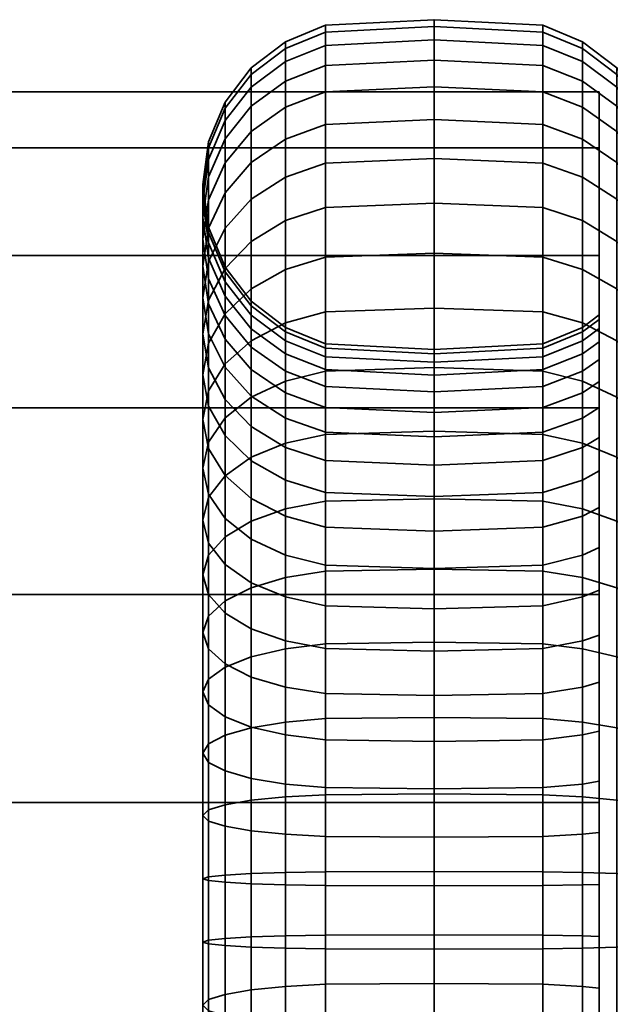
# Model space of a CAD drawing. Units: millimetres. Extents: x -2 to 500, y -2 to 500.
# Drawn here: x 432 to 450, y 470 to 500 of the extents above; entities that cross this region are included whole.
import ezdxf

# ---------------------------------------------------------------- set-up
doc = ezdxf.new("R2010")
doc.units = ezdxf.units.MM
doc.layers.add('kedersystem', color=4, linetype='Continuous', lineweight=35)

msp = doc.modelspace()

# ---------------------------------------------------------------- meshes
at = {"layer": 'kedersystem'}
mesh = msp.add_polyface(dxfattribs=at)
corners = [(439.464, 491.852, -51.164), (439.464, 494.562, -54.696), (438.67, 493.689, -55.252), (438.67, 491.089, -51.864), (440.5, 492.438, -50.628), (440.5, 495.232, -54.269), (441.706, 492.807, -50.29), (441.706, 495.654, -54), (438.17, 492.672, -55.9), (438.17, 494.547, -59.502), (438, 493.351, -59.997), (438, 491.58, -56.595), (438.67, 495.661, -59.04), (439.464, 496.617, -58.644), (440.5, 497.352, -58.34), (441.706, 497.813, -58.149), (438, 494.504, -63.654), (438.17, 493.241, -63.934), (438.17, 492.155, -60.492), (438.17, 495.768, -63.374), (438.67, 496.945, -63.113), (439.464, 497.956, -62.889), (440.5, 498.732, -62.717), (441.706, 499.219, -62.609), (438.17, 493.712, -67.513), (438.67, 492.507, -67.565), (438.67, 492.063, -64.195), (438, 495.005, -67.456), (438.17, 496.298, -67.4), (438.67, 497.502, -67.347), (439.464, 498.537, -67.302), (440.5, 499.331, -67.268), (441.706, 499.83, -67.246), (438.17, 493.554, -71.119), (438.67, 492.359, -70.961), (438, 494.837, -71.288), (438.17, 496.121, -71.456), (438.67, 497.316, -71.614), (439.464, 498.343, -71.749), (440.5, 499.131, -71.853), (441.706, 499.626, -71.918), (438.17, 492.773, -74.642), (438.67, 491.623, -74.28), (438, 494.007, -75.032), (438.17, 495.242, -75.421), (438.67, 496.392, -75.783), (439.464, 497.379, -76.095), (440.5, 498.137, -76.334), (441.706, 498.614, -76.484), (438, 492.54, -78.574), (438.17, 491.392, -77.977), (438.17, 493.688, -79.172), (438.67, 494.757, -79.729), (439.464, 495.676, -80.207), (440.5, 496.381, -80.574), (441.706, 496.824, -80.805), (438.67, 492.463, -83.331), (438.17, 491.506, -82.597), (439.464, 493.284, -83.961), (440.5, 493.915, -84.445), (441.706, 494.311, -84.749), (441.706, 491.152, -88.197), (440.5, 490.814, -87.829)]
mesh.append_faces([[corners[k] for k in face] for face in [(0, 1, 2, 3), (4, 5, 1, 0), (6, 7, 5, 4), (8, 9, 10, 11), (2, 12, 9, 8), (1, 13, 12, 2), (5, 14, 13, 1), (7, 15, 14, 5), (10, 16, 17, 18), (9, 19, 16, 10), (12, 20, 19, 9), (13, 21, 20, 12), (14, 22, 21, 13), (15, 23, 22, 14), (17, 24, 25, 26), (16, 27, 24, 17), (19, 28, 27, 16), (20, 29, 28, 19), (21, 30, 29, 20), (22, 31, 30, 21), (23, 32, 31, 22), (24, 33, 34, 25), (27, 35, 33, 24), (28, 36, 35, 27), (29, 37, 36, 28), (30, 38, 37, 29), (31, 39, 38, 30), (32, 40, 39, 31), (33, 41, 42, 34), (35, 43, 41, 33), (36, 44, 43, 35), (37, 45, 44, 36), (38, 46, 45, 37), (39, 47, 46, 38), (40, 48, 47, 39), (43, 49, 50, 41), (44, 51, 49, 43), (45, 52, 51, 44), (46, 53, 52, 45), (47, 54, 53, 46), (48, 55, 54, 47), (52, 56, 57, 51), (53, 58, 56, 52), (54, 59, 58, 53), (55, 60, 59, 54), (60, 61, 62, 59)]])
mesh = msp.add_polyface(dxfattribs=at)
corners = [(448.294, 485.414, -44.618), (448.294, 489.359, -47.131), (445, 489.462, -46.995), (445, 485.493, -44.467), (441.706, 489.359, -47.131), (441.706, 485.414, -44.618), (448.294, 492.807, -50.29), (445, 492.932, -50.175), (449.5, 489.054, -47.527), (449.5, 492.438, -50.628), (441.706, 492.807, -50.29), (448.294, 495.654, -54), (445, 495.797, -53.909), (449.5, 495.232, -54.269), (441.706, 495.654, -54), (448.294, 497.813, -58.149), (445, 497.97, -58.084), (449.5, 497.352, -58.34), (445, 487.363, -59.282), (445, 488.732, -61.91), (448.294, 488.889, -61.845), (448.294, 487.507, -59.19), (441.706, 487.507, -59.19), (441.706, 488.889, -61.845), (441.706, 497.813, -58.149), (448.294, 499.219, -62.609), (445, 499.386, -62.572), (449.5, 498.732, -62.717), (445, 489.623, -64.737), (448.294, 489.789, -64.7), (441.706, 489.789, -64.7), (441.706, 499.219, -62.609), (448.294, 499.83, -67.246), (445, 500, -67.238), (445, 490.01, -67.674), (448.294, 490.18, -67.667), (441.706, 490.18, -67.667), (441.706, 499.83, -67.246), (448.294, 499.626, -71.918), (445, 499.795, -71.94), (445, 489.88, -70.635), (448.294, 490.049, -70.657), (441.706, 490.049, -70.657), (440.5, 490.679, -67.645), (440.5, 490.544, -70.722), (441.706, 499.626, -71.918), (448.294, 498.614, -76.484), (445, 498.776, -76.535), (445, 489.239, -73.528), (448.294, 489.401, -73.579), (441.706, 489.401, -73.579), (440.5, 489.878, -73.729), (441.706, 498.614, -76.484), (448.294, 496.824, -80.805), (445, 496.975, -80.883), (445, 488.105, -76.266), (448.294, 488.256, -76.344), (441.706, 488.256, -76.344), (440.5, 488.699, -76.575), (441.706, 496.824, -80.805), (448.294, 494.311, -84.749), (445, 494.446, -84.853), (445, 486.513, -78.765), (448.294, 486.648, -78.869), (441.706, 486.648, -78.869), (440.5, 487.044, -79.173), (441.706, 494.311, -84.749), (448.294, 491.152, -88.197), (445, 491.267, -88.322), (441.706, 491.152, -88.197), (448.294, 487.441, -91.044), (445, 487.533, -91.188), (441.706, 487.441, -91.044)]
mesh.append_faces([[corners[k] for k in face] for face in [(0, 1, 2, 3), (3, 2, 4, 5), (1, 6, 7, 2), (8, 9, 6, 1), (2, 7, 10, 4), (6, 11, 12, 7), (9, 13, 11, 6), (7, 12, 14, 10), (11, 15, 16, 12), (13, 17, 15, 11), (18, 19, 20, 21), (22, 23, 19, 18), (12, 16, 24, 14), (15, 25, 26, 16), (17, 27, 25, 15), (19, 28, 29, 20), (23, 30, 28, 19), (16, 26, 31, 24), (25, 32, 33, 26), (28, 34, 35, 29), (30, 36, 34, 28), (26, 33, 37, 31), (32, 38, 39, 33), (34, 40, 41, 35), (36, 42, 40, 34), (43, 44, 42, 36), (33, 39, 45, 37), (38, 46, 47, 39), (40, 48, 49, 41), (42, 50, 48, 40), (44, 51, 50, 42), (39, 47, 52, 45), (46, 53, 54, 47), (48, 55, 56, 49), (50, 57, 55, 48), (51, 58, 57, 50), (47, 54, 59, 52), (53, 60, 61, 54), (55, 62, 63, 56), (57, 64, 62, 55), (58, 65, 64, 57), (54, 61, 66, 59), (60, 67, 68, 61), (61, 68, 69, 66), (67, 70, 71, 68), (68, 71, 72, 69)]])
mesh = msp.add_polyface(dxfattribs=at)
corners = [(450.946, 488.245, -48.582), (450.946, 491.458, -51.526), (450.536, 491.852, -51.164), (450.536, 488.571, -48.157), (450.946, 494.11, -54.984), (450.536, 494.562, -54.696), (450.946, 496.123, -58.849), (450.536, 496.617, -58.644), (450, 488.252, -58.716), (449.5, 487.928, -58.922), (449.5, 489.351, -61.654), (450, 489.705, -61.507), (450.946, 497.433, -63.005), (450.536, 497.956, -62.889), (449.5, 490.277, -64.592), (450, 490.651, -64.509), (450.946, 498.002, -67.326), (450.536, 498.537, -67.302), (449.5, 490.679, -67.645), (450, 491.062, -67.629), (450.946, 497.812, -71.679), (450.536, 498.343, -71.749), (449.5, 490.544, -70.722), (450, 490.925, -70.772), (450.946, 496.869, -75.934), (450.536, 497.379, -76.095), (449.5, 489.878, -73.729), (450, 490.244, -73.845), (450.946, 495.201, -79.96), (450.536, 495.676, -80.207), (449.5, 488.699, -76.575), (450, 489.039, -76.752), (450.946, 492.86, -83.635), (450.536, 493.284, -83.961), (449.5, 487.044, -79.173), (450, 487.349, -79.406), (450.946, 489.915, -86.848), (450.536, 490.277, -87.243), (450.946, 486.458, -89.501), (450.536, 486.746, -89.952), (473.372, 495.201, -79.96), (474.143, 489.389, -87.252), (471.252, 492.86, -83.635), (473.372, 489.915, -86.848), (449.5, 492.438, -50.628), (449.5, 489.054, -47.527), (449.5, 495.232, -54.269), (449.5, 497.352, -58.34), (448.294, 487.507, -59.19), (448.294, 488.889, -61.845), (449.5, 498.732, -62.717), (448.294, 489.789, -64.7), (449.5, 499.331, -67.268), (448.294, 499.83, -67.246), (448.294, 499.219, -62.609), (448.294, 490.18, -67.667), (449.5, 499.131, -71.853), (448.294, 499.626, -71.918), (448.294, 490.049, -70.657), (449.5, 498.137, -76.334), (448.294, 498.614, -76.484), (448.294, 489.401, -73.579), (449.5, 496.381, -80.574), (448.294, 496.824, -80.805), (448.294, 488.256, -76.344), (449.5, 493.915, -84.445), (448.294, 494.311, -84.749), (448.294, 486.648, -78.869), (449.5, 490.814, -87.829), (448.294, 491.152, -88.197), (449.5, 487.173, -90.623), (448.294, 487.441, -91.044)]
mesh.append_faces([[corners[k] for k in face] for face in [(0, 1, 2, 3), (1, 4, 5, 2), (4, 6, 7, 5), (8, 9, 10, 11), (6, 12, 13, 7), (11, 10, 14, 15), (12, 16, 17, 13), (15, 14, 18, 19), (16, 20, 21, 17), (19, 18, 22, 23), (20, 24, 25, 21), (23, 22, 26, 27), (24, 28, 29, 25), (27, 26, 30, 31), (28, 32, 33, 29), (31, 30, 34, 35), (32, 36, 37, 33), (36, 38, 39, 37), (3, 2, 44, 45), (2, 5, 46, 44), (5, 7, 47, 46), (48, 49, 10, 9), (7, 13, 50, 47), (49, 51, 14, 10), (50, 52, 53, 54), (13, 17, 52, 50), (51, 55, 18, 14), (52, 56, 57, 53), (17, 21, 56, 52), (55, 58, 22, 18), (56, 59, 60, 57), (21, 25, 59, 56), (58, 61, 26, 22), (59, 62, 63, 60), (25, 29, 62, 59), (61, 64, 30, 26), (62, 65, 66, 63), (29, 33, 65, 62), (64, 67, 34, 30), (65, 68, 69, 66), (33, 37, 68, 65), (68, 70, 71, 69), (37, 39, 70, 68)]])
mesh.append_faces([[corners[k] for k in face] for face in [(24, 40, 28), (28, 42, 32), (32, 43, 36)]], dxfattribs={"vtx0": -1})
mesh.append_faces([[corners[k] for k in face] for face in [(36, 41, 38)]], dxfattribs={"vtx0": -1, "vtx1": -1})
mesh = msp.add_polyface(dxfattribs=at)
corners = [(49.572, 448.24, -65.153), (47.883, 449.929, -58.849), (44.62, 453.192, -53.197), (40.005, 457.807, -48.582), (34.353, 463.459, -45.319), (28.049, 469.763, -43.63), (21.523, 476.289, -43.63), (15.219, 482.593, -45.319), (9.567, 488.245, -48.582), (4.952, 492.86, -53.197), (1.689, 496.123, -58.849), (44.62, 453.192, -83.635), (47.883, 449.929, -77.983), (49.572, 448.24, -71.679), (1.689, 496.123, -77.983), (4.952, 492.86, -83.635), (9.567, 488.245, -88.25), (15.219, 482.593, -91.513), (21.523, 476.289, -93.202), (28.049, 469.763, -93.202), (34.353, 463.459, -91.513), (40.005, 457.807, -88.25), (450, 457.807, -88.25), (450, 453.192, -83.635), (450, 449.929, -77.983), (450, 448.24, -71.679), (450, 448.24, -65.153), (450, 449.929, -58.849), (450, 453.192, -53.197), (450, 457.807, -48.582), (450, 463.459, -45.319), (450, 469.763, -43.63), (450, 476.289, -43.63), (450, 482.593, -45.319), (450, 488.245, -48.582), (450, 492.86, -53.197), (450, 496.123, -58.849), (450, 497.812, -65.153), (0, 497.812, -65.153), (450, 497.812, -71.679), (0, 497.812, -71.679), (450, 496.123, -77.983), (450, 492.86, -83.635), (450, 488.245, -88.25), (450, 482.593, -91.513), (450, 476.289, -93.202), (450, 469.763, -93.202), (450, 463.459, -91.513)]
mesh.append_faces([[corners[k] for k in face] for face in [(22, 23, 11, 21), (23, 24, 12, 11), (24, 25, 13, 12), (25, 26, 0, 13), (26, 27, 1, 0), (27, 28, 2, 1), (28, 29, 3, 2), (29, 30, 4, 3), (30, 31, 5, 4), (31, 32, 6, 5), (32, 33, 7, 6), (33, 34, 8, 7), (34, 35, 9, 8), (35, 36, 10, 9), (36, 37, 38, 10), (37, 39, 40, 38), (39, 41, 14, 40), (41, 42, 15, 14), (42, 43, 16, 15), (43, 44, 17, 16), (44, 45, 18, 17), (45, 46, 19, 18), (46, 47, 20, 19), (47, 22, 21, 20)]])
mesh.append_faces([[corners[k] for k in face] for face in [(21, 19, 20), (47, 23, 22)]], dxfattribs={"vtx0": -1})
mesh.append_faces([[corners[k] for k in face] for face in [(21, 12, 13), (21, 13, 0), (21, 0, 1), (21, 1, 2), (21, 2, 3), (21, 3, 4), (21, 4, 5), (21, 5, 6), (21, 6, 7), (21, 7, 8), (21, 8, 9), (21, 9, 10), (21, 10, 38), (21, 38, 40), (21, 40, 14), (21, 14, 15), (21, 15, 16), (21, 16, 17), (21, 17, 18), (21, 18, 19), (47, 45, 44), (47, 44, 43), (47, 43, 42), (47, 42, 41), (47, 41, 39), (47, 39, 37), (47, 37, 36), (47, 36, 35), (47, 35, 34), (47, 34, 33), (47, 33, 32), (47, 32, 31), (47, 31, 30), (47, 30, 29), (47, 29, 28), (47, 28, 27), (47, 27, 26), (47, 26, 25), (47, 25, 24), (47, 24, 23)]], dxfattribs={"vtx0": -1, "vtx2": -1})
mesh.append_faces([[corners[k] for k in face] for face in [(21, 11, 12), (47, 46, 45)]], dxfattribs={"vtx2": -1})
mesh = msp.add_polyface(dxfattribs=at)
corners = [(438, 486.418, -50.962), (438, 489.246, -53.553), (438.17, 488.292, -54.427), (438.17, 485.631, -51.989), (438.17, 487.206, -49.936), (438.17, 490.2, -52.679), (438.67, 487.94, -48.979), (438.67, 491.089, -51.864), (439.464, 488.571, -48.157), (439.464, 491.852, -51.164), (440.5, 489.054, -47.527), (440.5, 492.438, -50.628), (441.706, 489.359, -47.131), (441.706, 492.807, -50.29), (439.464, 486.639, -55.942), (439.464, 488.598, -58.495), (440.5, 487.928, -58.922), (440.5, 486.053, -56.478), (438.67, 487.403, -55.242), (438.67, 489.472, -57.939), (438.17, 490.489, -57.291), (438, 491.58, -56.595), (438.17, 492.672, -55.9), (438.67, 493.689, -55.252), (440.5, 489.351, -61.654), (441.706, 488.889, -61.845), (441.706, 487.507, -59.19), (439.464, 490.085, -61.35), (438.67, 491.041, -60.954), (438.17, 492.155, -60.492), (438, 493.351, -59.997), (440.5, 490.277, -64.592), (441.706, 489.789, -64.7), (439.464, 491.052, -64.42), (438.67, 492.063, -64.195), (438.17, 493.241, -63.934), (440.5, 490.679, -67.645), (441.706, 490.18, -67.667), (439.464, 491.473, -67.611), (438.67, 492.507, -67.565), (439.464, 491.332, -70.826), (440.5, 490.544, -70.722), (438.67, 492.359, -70.961), (439.464, 490.636, -73.968), (440.5, 489.878, -73.729), (438.67, 491.623, -74.28), (439.464, 489.404, -76.942), (440.5, 488.699, -76.575), (438.67, 490.322, -77.42), (438.17, 492.773, -74.642), (438.17, 491.392, -77.977), (439.464, 487.675, -79.656), (440.5, 487.044, -79.173), (438.67, 488.496, -80.287), (438.17, 489.453, -81.021), (438, 492.54, -78.574), (438, 490.479, -81.809), (438.17, 493.688, -79.172), (438.17, 491.506, -82.597), (438.17, 487.014, -83.682), (438.67, 486.2, -82.793), (438, 487.889, -84.636), (438.17, 488.763, -85.59), (438.67, 492.463, -83.331), (438.67, 489.578, -86.479), (439.464, 493.284, -83.961), (439.464, 490.277, -87.243), (440.5, 493.915, -84.445), (440.5, 490.814, -87.829), (438.67, 486.19, -89.079), (438.17, 485.542, -88.062), (439.464, 486.746, -89.952), (440.5, 487.173, -90.623), (441.706, 491.152, -88.197), (441.706, 487.441, -91.044)]
mesh.append_faces([[corners[k] for k in face] for face in [(0, 1, 2, 3), (4, 5, 1, 0), (6, 7, 5, 4), (8, 9, 7, 6), (10, 11, 9, 8), (12, 13, 11, 10), (14, 15, 16, 17), (18, 19, 15, 14), (2, 20, 19, 18), (1, 21, 20, 2), (5, 22, 21, 1), (7, 23, 22, 5), (16, 24, 25, 26), (15, 27, 24, 16), (19, 28, 27, 15), (20, 29, 28, 19), (21, 30, 29, 20), (24, 31, 32, 25), (27, 33, 31, 24), (28, 34, 33, 27), (29, 35, 34, 28), (31, 36, 37, 32), (33, 38, 36, 31), (34, 39, 38, 33), (38, 40, 41, 36), (39, 42, 40, 38), (40, 43, 44, 41), (42, 45, 43, 40), (43, 46, 47, 44), (45, 48, 46, 43), (49, 50, 48, 45), (46, 51, 52, 47), (48, 53, 51, 46), (50, 54, 53, 48), (55, 56, 54, 50), (57, 58, 56, 55), (54, 59, 60, 53), (56, 61, 59, 54), (58, 62, 61, 56), (63, 64, 62, 58), (65, 66, 64, 63), (67, 68, 66, 65), (64, 69, 70, 62), (66, 71, 69, 64), (68, 72, 71, 66), (73, 74, 72, 68)]])
mesh = msp.add_polyface(dxfattribs=at)
corners = [(450.946, 471.935, -43.44), (450.946, 476.289, -43.63), (450.536, 476.359, -43.099), (450.536, 471.912, -42.905), (450, 472.238, -50.38), (449.5, 472.255, -50.763), (449.5, 475.332, -50.897), (450, 475.382, -50.517), (450.946, 480.543, -44.573), (450.536, 480.704, -44.062), (449.5, 478.339, -51.564), (450, 478.455, -51.198), (450.946, 484.569, -46.241), (450.536, 484.817, -45.766), (449.5, 481.185, -52.743), (450, 481.362, -52.402), (450.946, 488.245, -48.582), (450.536, 488.571, -48.157), (449.5, 483.782, -54.398), (450, 484.016, -54.093), (449.5, 486.053, -56.478), (450, 486.336, -56.219), (449.5, 487.928, -58.922), (450, 488.252, -58.716), (450, 487.349, -79.406), (449.5, 487.044, -79.173), (449.5, 484.963, -81.444), (450, 485.222, -81.726), (449.5, 482.52, -83.319), (450, 482.726, -83.642), (450.946, 486.458, -89.501), (450.946, 482.593, -91.513), (450.536, 482.798, -92.008), (450.536, 486.746, -89.952), (449.5, 479.788, -84.741), (450, 479.934, -85.095), (450.946, 478.437, -92.823), (450.536, 478.553, -93.346), (449.5, 476.85, -85.667), (450, 476.933, -86.042), (450.946, 474.116, -93.392), (450.536, 474.14, -93.927), (449.5, 473.796, -86.069), (450, 473.813, -86.452), (450, 457.799, -78.116), (450, 489.705, -61.507), (450, 490.651, -64.509), (450, 491.062, -67.629), (450, 490.925, -70.772), (450, 490.244, -73.845), (450, 489.039, -76.752), (449.5, 476.462, -42.311), (449.5, 471.877, -42.111), (449.5, 480.943, -43.305), (449.5, 485.184, -45.061), (449.5, 489.054, -47.527), (449.5, 483.102, -92.742), (449.5, 487.173, -90.623), (449.5, 478.725, -94.122), (449.5, 474.174, -94.721), (448.294, 474.196, -95.22), (448.294, 478.833, -94.61), (460.02, 463.745, -61.295), (460.02, 475.558, -79.837), (460.02, 479.311, -78.282), (460.02, 482.306, -75.537), (460.02, 484.182, -71.934), (460.02, 484.712, -67.906), (460.02, 483.833, -63.939), (460.02, 481.65, -60.513), (460.02, 478.427, -58.04)]
mesh.append_faces([[corners[k] for k in face] for face in [(0, 1, 2, 3), (4, 5, 6, 7), (1, 8, 9, 2), (7, 6, 10, 11), (8, 12, 13, 9), (11, 10, 14, 15), (12, 16, 17, 13), (15, 14, 18, 19), (19, 18, 20, 21), (21, 20, 22, 23), (24, 25, 26, 27), (27, 26, 28, 29), (30, 31, 32, 33), (29, 28, 34, 35), (31, 36, 37, 32), (35, 34, 38, 39), (36, 40, 41, 37), (39, 38, 42, 43), (3, 2, 51, 52), (2, 9, 53, 51), (9, 13, 54, 53), (13, 17, 55, 54), (33, 32, 56, 57), (32, 37, 58, 56), (58, 59, 60, 61), (37, 41, 59, 58)]])
mesh.append_faces([[corners[k] for k in face] for face in [(44, 11, 15), (44, 15, 19), (44, 19, 21), (44, 21, 23), (44, 23, 45), (44, 45, 46), (44, 46, 47), (44, 47, 48), (44, 48, 49), (44, 49, 50), (44, 50, 24), (44, 24, 27), (44, 27, 29), (44, 29, 35), (62, 63, 64), (62, 64, 65), (62, 65, 66), (62, 66, 67), (62, 67, 68), (62, 68, 69), (62, 69, 70)]], dxfattribs={"vtx0": -1, "vtx2": -1})
mesh = msp.add_polyface(dxfattribs=at)
corners = [(438, 479.641, -47.434), (438, 483.184, -48.902), (438.17, 482.587, -50.05), (438.17, 479.252, -48.668), (438.17, 480.03, -46.2), (438.17, 483.782, -47.754), (438.67, 480.393, -45.05), (438.67, 484.339, -46.684), (439.464, 480.704, -44.062), (439.464, 484.817, -45.766), (440.5, 480.943, -43.305), (440.5, 485.184, -45.061), (441.706, 481.094, -42.828), (441.706, 485.414, -44.618), (441.706, 480.954, -53.186), (441.706, 483.478, -54.794), (445, 483.375, -54.929), (445, 480.875, -53.337), (440.5, 481.185, -52.743), (440.5, 483.782, -54.398), (439.464, 481.552, -52.038), (439.464, 484.266, -53.767), (438.67, 482.03, -51.119), (438.67, 484.897, -52.946), (438.17, 485.631, -51.989), (438, 486.418, -50.962), (438.17, 487.206, -49.936), (438.67, 487.94, -48.979), (439.464, 488.571, -48.157), (440.5, 489.054, -47.527), (441.706, 489.359, -47.131), (441.706, 485.685, -56.816), (445, 485.559, -56.931), (440.5, 486.053, -56.478), (439.464, 486.639, -55.942), (438.67, 487.403, -55.242), (438.17, 488.292, -54.427), (440.5, 487.928, -58.922), (441.706, 487.507, -59.19), (440.5, 487.044, -79.173), (440.5, 484.963, -81.444), (441.706, 484.626, -81.075), (441.706, 486.648, -78.869), (439.464, 487.675, -79.656), (439.464, 485.5, -82.029), (438.67, 488.496, -80.287), (438.67, 486.2, -82.793), (440.5, 482.52, -83.319), (441.706, 482.251, -82.897), (439.464, 482.947, -83.989), (438.67, 483.503, -84.862), (438.17, 487.014, -83.682), (438.17, 484.151, -85.879), (438, 487.889, -84.636), (438, 484.846, -86.971), (438.17, 488.763, -85.59), (438.17, 485.542, -88.062), (441.706, 479.597, -84.279), (445, 479.531, -84.122), (445, 482.16, -82.754), (440.5, 479.788, -84.741), (439.464, 480.092, -85.475), (438.67, 480.488, -86.432), (438.17, 480.95, -87.546), (438, 481.445, -88.741), (438.17, 481.94, -89.937), (438.67, 486.19, -89.079), (438.67, 482.401, -91.051), (439.464, 486.746, -89.952), (439.464, 482.798, -92.008), (440.5, 487.173, -90.623), (440.5, 483.102, -92.742), (441.706, 487.441, -91.044), (441.706, 483.293, -93.203), (445, 487.533, -91.188), (445, 483.358, -93.361), (440.5, 478.725, -94.122), (439.464, 478.553, -93.346), (441.706, 478.833, -94.61)]
mesh.append_faces([[corners[k] for k in face] for face in [(0, 1, 2, 3), (4, 5, 1, 0), (6, 7, 5, 4), (8, 9, 7, 6), (10, 11, 9, 8), (12, 13, 11, 10), (14, 15, 16, 17), (18, 19, 15, 14), (20, 21, 19, 18), (22, 23, 21, 20), (2, 24, 23, 22), (1, 25, 24, 2), (5, 26, 25, 1), (7, 27, 26, 5), (9, 28, 27, 7), (11, 29, 28, 9), (13, 30, 29, 11), (15, 31, 32, 16), (19, 33, 31, 15), (21, 34, 33, 19), (23, 35, 34, 21), (24, 36, 35, 23), (33, 37, 38, 31), (39, 40, 41, 42), (43, 44, 40, 39), (45, 46, 44, 43), (40, 47, 48, 41), (44, 49, 47, 40), (46, 50, 49, 44), (51, 52, 50, 46), (53, 54, 52, 51), (55, 56, 54, 53), (48, 57, 58, 59), (47, 60, 57, 48), (49, 61, 60, 47), (50, 62, 61, 49), (52, 63, 62, 50), (54, 64, 63, 52), (56, 65, 64, 54), (66, 67, 65, 56), (68, 69, 67, 66), (70, 71, 69, 68), (72, 73, 71, 70), (74, 75, 73, 72), (71, 76, 77, 69), (73, 78, 76, 71)]])
mesh = msp.add_polyface(dxfattribs=at)
corners = [(448.294, 471.855, -41.612), (448.294, 476.528, -41.816), (445, 476.55, -41.647), (445, 471.848, -41.442), (449.5, 471.877, -42.111), (449.5, 476.462, -42.311), (448.294, 472.277, -51.262), (448.294, 475.267, -51.393), (449.5, 475.332, -50.897), (449.5, 472.255, -50.763), (445, 472.284, -51.432), (445, 475.245, -51.561), (441.706, 472.277, -51.262), (441.706, 475.267, -51.393), (448.294, 481.094, -42.828), (445, 481.145, -42.666), (449.5, 480.943, -43.305), (448.294, 478.189, -52.04), (449.5, 478.339, -51.564), (445, 478.138, -52.203), (441.706, 478.189, -52.04), (448.294, 485.414, -44.618), (445, 485.493, -44.467), (449.5, 485.184, -45.061), (448.294, 480.954, -53.186), (449.5, 481.185, -52.743), (445, 480.875, -53.337), (441.706, 480.954, -53.186), (441.706, 485.414, -44.618), (441.706, 481.094, -42.828), (449.5, 489.054, -47.527), (448.294, 489.359, -47.131), (448.294, 483.478, -54.794), (449.5, 483.782, -54.398), (445, 483.375, -54.929), (448.294, 485.685, -56.816), (449.5, 486.053, -56.478), (445, 485.559, -56.931), (448.294, 487.507, -59.19), (449.5, 487.928, -58.922), (445, 487.363, -59.282), (441.706, 485.685, -56.816), (441.706, 487.507, -59.19), (448.294, 486.648, -78.869), (448.294, 484.626, -81.075), (449.5, 484.963, -81.444), (449.5, 487.044, -79.173), (445, 486.513, -78.765), (445, 484.511, -80.95), (441.706, 486.648, -78.869), (441.706, 484.626, -81.075), (448.294, 482.251, -82.897), (449.5, 482.52, -83.319), (445, 482.16, -82.754), (441.706, 482.251, -82.897), (448.294, 487.441, -91.044), (448.294, 483.293, -93.203), (445, 483.358, -93.361), (445, 487.533, -91.188), (449.5, 487.173, -90.623), (449.5, 483.102, -92.742), (448.294, 479.597, -84.279), (449.5, 479.788, -84.741), (445, 479.531, -84.122), (448.294, 478.833, -94.61), (445, 478.87, -94.776), (449.5, 478.725, -94.122), (448.294, 476.742, -85.179), (449.5, 476.85, -85.667), (445, 476.705, -85.013), (441.706, 478.833, -94.61), (441.706, 483.293, -93.203), (448.294, 474.196, -95.22), (445, 474.203, -95.39), (448.294, 473.775, -85.57), (449.5, 473.796, -86.069), (445, 473.767, -85.4), (441.706, 476.742, -85.179), (441.706, 473.775, -85.57), (441.706, 474.196, -95.22), (445, 470.807, -85.271), (448.294, 470.785, -85.439), (441.706, 470.785, -85.439)]
mesh.append_faces([[corners[k] for k in face] for face in [(0, 1, 2, 3), (4, 5, 1, 0), (6, 7, 8, 9), (10, 11, 7, 6), (12, 13, 11, 10), (1, 14, 15, 2), (5, 16, 14, 1), (7, 17, 18, 8), (11, 19, 17, 7), (13, 20, 19, 11), (14, 21, 22, 15), (16, 23, 21, 14), (17, 24, 25, 18), (19, 26, 24, 17), (20, 27, 26, 19), (15, 22, 28, 29), (23, 30, 31, 21), (24, 32, 33, 25), (26, 34, 32, 24), (32, 35, 36, 33), (34, 37, 35, 32), (35, 38, 39, 36), (37, 40, 38, 35), (41, 42, 40, 37), (43, 44, 45, 46), (47, 48, 44, 43), (49, 50, 48, 47), (44, 51, 52, 45), (48, 53, 51, 44), (50, 54, 53, 48), (55, 56, 57, 58), (59, 60, 56, 55), (51, 61, 62, 52), (53, 63, 61, 51), (56, 64, 65, 57), (60, 66, 64, 56), (61, 67, 68, 62), (63, 69, 67, 61), (57, 65, 70, 71), (64, 72, 73, 65), (67, 74, 75, 68), (69, 76, 74, 67), (77, 78, 76, 69), (65, 73, 79, 70), (76, 80, 81, 74), (78, 82, 80, 76)]])
mesh = msp.add_polyface(dxfattribs=at)
corners = [(440.5, 472.255, -50.763), (440.5, 475.332, -50.897), (441.706, 475.267, -51.393), (441.706, 472.277, -51.262), (439.464, 472.22, -49.969), (439.464, 475.436, -50.11), (438.67, 472.175, -48.935), (438.67, 475.571, -49.083), (438.17, 472.123, -47.73), (438.17, 475.728, -47.887), (438, 472.066, -46.437), (438, 475.897, -46.604), (438.17, 472.01, -45.144), (438.17, 476.066, -45.321), (438.67, 471.957, -43.939), (438.67, 476.224, -44.126), (439.464, 471.912, -42.905), (439.464, 476.359, -43.099), (440.5, 471.877, -42.111), (440.5, 476.462, -42.311), (441.706, 471.855, -41.612), (441.706, 476.528, -41.816), (445, 471.848, -41.442), (445, 476.55, -41.647), (440.5, 478.339, -51.564), (441.706, 478.189, -52.04), (439.464, 478.578, -50.806), (438.67, 478.889, -49.819), (438.17, 479.252, -48.668), (438, 479.641, -47.434), (438.17, 480.03, -46.2), (438.67, 480.393, -45.05), (439.464, 480.704, -44.062), (440.5, 480.943, -43.305), (441.706, 481.094, -42.828), (445, 481.145, -42.666), (440.5, 481.185, -52.743), (441.706, 480.954, -53.186), (439.464, 481.552, -52.038), (438.67, 482.03, -51.119), (438.17, 482.587, -50.05), (441.706, 479.597, -84.279), (441.706, 476.742, -85.179), (445, 476.705, -85.013), (445, 479.531, -84.122), (440.5, 479.788, -84.741), (440.5, 476.85, -85.667), (439.464, 480.092, -85.475), (439.464, 477.022, -86.443), (438.67, 480.488, -86.432), (438.67, 477.246, -87.454), (438.17, 480.95, -87.546), (438.17, 477.507, -88.631), (438, 481.445, -88.741), (438, 477.787, -89.895), (438.17, 481.94, -89.937), (438.17, 478.067, -91.158), (438.67, 482.401, -91.051), (438.67, 478.328, -92.335), (439.464, 482.798, -92.008), (439.464, 478.553, -93.346), (440.5, 473.796, -86.069), (441.706, 473.775, -85.57), (439.464, 473.831, -86.863), (438.67, 473.876, -87.897), (438.17, 473.929, -89.102), (438, 473.985, -90.395), (438.17, 474.042, -91.688), (438.67, 474.094, -92.893), (439.464, 474.14, -93.927), (440.5, 478.725, -94.122), (440.5, 474.174, -94.721), (441.706, 478.833, -94.61), (441.706, 474.196, -95.22), (440.5, 470.719, -85.935), (441.706, 470.785, -85.439)]
mesh.append_faces([[corners[k] for k in face] for face in [(0, 1, 2, 3), (4, 5, 1, 0), (6, 7, 5, 4), (8, 9, 7, 6), (10, 11, 9, 8), (12, 13, 11, 10), (14, 15, 13, 12), (16, 17, 15, 14), (18, 19, 17, 16), (20, 21, 19, 18), (22, 23, 21, 20), (1, 24, 25, 2), (5, 26, 24, 1), (7, 27, 26, 5), (9, 28, 27, 7), (11, 29, 28, 9), (13, 30, 29, 11), (15, 31, 30, 13), (17, 32, 31, 15), (19, 33, 32, 17), (21, 34, 33, 19), (23, 35, 34, 21), (24, 36, 37, 25), (26, 38, 36, 24), (27, 39, 38, 26), (28, 40, 39, 27), (41, 42, 43, 44), (45, 46, 42, 41), (47, 48, 46, 45), (49, 50, 48, 47), (51, 52, 50, 49), (53, 54, 52, 51), (55, 56, 54, 53), (57, 58, 56, 55), (59, 60, 58, 57), (46, 61, 62, 42), (48, 63, 61, 46), (50, 64, 63, 48), (52, 65, 64, 50), (54, 66, 65, 52), (56, 67, 66, 54), (58, 68, 67, 56), (60, 69, 68, 58), (70, 71, 69, 60), (72, 73, 71, 70), (61, 74, 75, 62)]])
mesh = msp.add_polyface(dxfattribs=at)
corners = [(450, 462.035, -82.739), (449.5, 462.269, -82.434), (449.5, 459.998, -80.354), (450, 459.715, -80.613), (449.5, 458.123, -77.91), (450, 457.799, -78.116), (450, 458.703, -57.426), (449.5, 459.007, -57.659), (449.5, 461.088, -55.388), (450, 460.829, -55.106), (450.946, 459.593, -47.331), (450.946, 463.459, -45.319), (450.536, 463.254, -44.824), (450.536, 459.305, -46.88), (450, 463.326, -53.19), (449.5, 463.532, -53.513), (449.5, 466.264, -52.091), (450, 466.117, -51.737), (450.946, 467.615, -44.009), (450.536, 467.499, -43.486), (449.5, 469.201, -51.165), (450, 469.118, -50.79), (450.946, 471.935, -43.44), (450.536, 471.912, -42.905), (449.5, 472.255, -50.763), (450, 472.238, -50.38), (450.946, 474.116, -93.392), (450.946, 469.763, -93.202), (450.536, 469.693, -93.733), (450.536, 474.14, -93.927), (450, 473.813, -86.452), (449.5, 473.796, -86.069), (449.5, 470.719, -85.935), (450, 470.669, -86.315), (450.946, 465.508, -92.259), (450.536, 465.347, -92.77), (449.5, 467.712, -85.268), (450, 467.597, -85.634), (450.946, 461.482, -90.591), (450.536, 461.235, -91.066), (449.5, 464.867, -84.089), (450, 464.69, -84.43), (450.946, 457.807, -88.25), (450.536, 457.481, -88.675), (450, 475.382, -50.517), (450, 478.455, -51.198), (450, 479.934, -85.095), (450, 476.933, -86.042), (449.5, 462.95, -44.09), (449.5, 458.879, -46.209), (449.5, 467.327, -42.71), (449.5, 471.877, -42.111), (449.5, 469.589, -94.521), (449.5, 474.174, -94.721), (449.5, 465.108, -93.527), (449.5, 460.868, -91.771), (449.5, 456.997, -89.305), (460.02, 463.745, -61.295), (460.02, 461.869, -64.898), (460.02, 461.339, -68.926), (460.02, 462.218, -72.893), (460.02, 464.401, -76.319), (460.02, 467.624, -78.792), (460.02, 471.499, -80.014), (460.02, 475.558, -79.837), (460.02, 478.427, -58.04), (460.02, 474.553, -56.818), (460.02, 470.494, -56.995), (460.02, 466.74, -58.55)]
mesh.append_faces([[corners[k] for k in face] for face in [(0, 1, 2, 3), (3, 2, 4, 5), (6, 7, 8, 9), (10, 11, 12, 13), (14, 15, 16, 17), (11, 18, 19, 12), (17, 16, 20, 21), (18, 22, 23, 19), (21, 20, 24, 25), (26, 27, 28, 29), (30, 31, 32, 33), (27, 34, 35, 28), (33, 32, 36, 37), (34, 38, 39, 35), (37, 36, 40, 41), (38, 42, 43, 39), (41, 40, 1, 0), (13, 12, 48, 49), (12, 19, 50, 48), (19, 23, 51, 50), (29, 28, 52, 53), (28, 35, 54, 52), (35, 39, 55, 54), (39, 43, 56, 55)]])
mesh.append_faces([[corners[k] for k in face] for face in [(5, 0, 3), (57, 67, 68)]], dxfattribs={"vtx0": -1})
mesh.append_faces([[corners[k] for k in face] for face in [(5, 6, 9), (5, 9, 14), (5, 14, 17), (5, 17, 21), (5, 21, 25), (5, 25, 44), (5, 44, 45), (5, 46, 47), (5, 47, 30), (5, 30, 33), (5, 33, 37), (5, 37, 41), (5, 41, 0), (57, 59, 60), (57, 60, 61), (57, 61, 62), (57, 62, 63), (57, 63, 64), (57, 65, 66), (57, 66, 67)]], dxfattribs={"vtx0": -1, "vtx2": -1})
mesh.append_faces([[corners[k] for k in face] for face in [(57, 58, 59)]], dxfattribs={"vtx2": -1})
mesh = msp.add_polyface(dxfattribs=at)
corners = [(441.706, 463.8, -53.935), (441.706, 466.455, -52.553), (445, 466.52, -52.71), (445, 463.892, -54.078), (440.5, 463.532, -53.513), (440.5, 466.264, -52.091), (441.706, 469.309, -51.653), (445, 469.346, -51.819), (440.5, 469.201, -51.165), (439.464, 465.96, -51.357), (439.464, 469.029, -50.389), (438.67, 465.563, -50.4), (438.67, 468.805, -49.378), (438.17, 465.102, -49.286), (438.17, 468.544, -48.201), (438, 464.607, -48.091), (438, 468.264, -46.937), (438.17, 464.111, -46.895), (438.17, 467.984, -45.674), (438.67, 463.65, -45.781), (438.67, 467.723, -44.497), (439.464, 463.254, -44.824), (439.464, 467.499, -43.486), (440.5, 462.95, -44.09), (440.5, 467.327, -42.71), (441.706, 462.758, -43.629), (441.706, 467.219, -42.222), (440.5, 472.255, -50.763), (441.706, 472.277, -51.262), (439.464, 472.22, -49.969), (438.67, 472.175, -48.935), (438.17, 472.123, -47.73), (438, 472.066, -46.437), (438.17, 472.01, -45.144), (438.67, 471.957, -43.939), (439.464, 471.912, -42.905), (440.5, 471.877, -42.111), (441.706, 471.855, -41.612), (439.464, 473.831, -86.863), (439.464, 470.616, -86.723), (440.5, 470.719, -85.935), (440.5, 473.796, -86.069), (438.67, 473.876, -87.897), (438.67, 470.48, -87.749), (438.17, 473.929, -89.102), (438.17, 470.323, -88.945), (438, 473.985, -90.395), (438, 470.154, -90.228), (438.17, 474.042, -91.688), (438.17, 469.985, -91.511), (438.67, 474.094, -92.893), (438.67, 469.828, -92.706), (439.464, 474.14, -93.927), (439.464, 469.693, -93.733), (440.5, 474.174, -94.721), (440.5, 469.589, -94.521), (441.706, 474.196, -95.22), (441.706, 469.524, -95.016), (440.5, 467.712, -85.268), (441.706, 467.862, -84.792), (441.706, 470.785, -85.439), (439.464, 467.473, -86.026), (438.67, 467.162, -87.013), (438.17, 466.799, -88.164), (438, 466.41, -89.398), (438.17, 466.021, -90.632), (438.67, 465.658, -91.782), (439.464, 465.347, -92.77), (440.5, 465.108, -93.527), (441.706, 464.958, -94.004), (440.5, 464.867, -84.089), (441.706, 465.097, -83.646), (439.464, 464.5, -84.794), (438.67, 464.022, -85.713), (438.17, 463.465, -86.782)]
mesh.append_faces([[corners[k] for k in face] for face in [(0, 1, 2, 3), (4, 5, 1, 0), (1, 6, 7, 2), (5, 8, 6, 1), (9, 10, 8, 5), (11, 12, 10, 9), (13, 14, 12, 11), (15, 16, 14, 13), (17, 18, 16, 15), (19, 20, 18, 17), (21, 22, 20, 19), (23, 24, 22, 21), (25, 26, 24, 23), (8, 27, 28, 6), (10, 29, 27, 8), (12, 30, 29, 10), (14, 31, 30, 12), (16, 32, 31, 14), (18, 33, 32, 16), (20, 34, 33, 18), (22, 35, 34, 20), (24, 36, 35, 22), (26, 37, 36, 24), (38, 39, 40, 41), (42, 43, 39, 38), (44, 45, 43, 42), (46, 47, 45, 44), (48, 49, 47, 46), (50, 51, 49, 48), (52, 53, 51, 50), (54, 55, 53, 52), (56, 57, 55, 54), (40, 58, 59, 60), (39, 61, 58, 40), (43, 62, 61, 39), (45, 63, 62, 43), (47, 64, 63, 45), (49, 65, 64, 47), (51, 66, 65, 49), (53, 67, 66, 51), (55, 68, 67, 53), (57, 69, 68, 55), (58, 70, 71, 59), (61, 72, 70, 58), (62, 73, 72, 61), (63, 74, 73, 62)]])
mesh = msp.add_polyface(dxfattribs=at)
corners = [(450, 460.829, -55.106), (449.5, 461.088, -55.388), (449.5, 463.532, -53.513), (450, 463.326, -53.19), (448.294, 462.573, -82.038), (448.294, 460.366, -80.016), (449.5, 459.998, -80.354), (449.5, 462.269, -82.434), (445, 462.677, -81.903), (445, 460.492, -79.901), (441.706, 462.573, -82.038), (441.706, 460.366, -80.016), (448.294, 458.544, -77.642), (449.5, 458.123, -77.91), (445, 458.688, -77.55), (445, 457.947, -60.566), (445, 459.539, -58.067), (448.294, 459.404, -57.963), (448.294, 457.795, -60.488), (448.294, 461.426, -55.757), (449.5, 459.007, -57.659), (445, 461.541, -55.882), (448.294, 463.8, -53.935), (445, 463.892, -54.078), (448.294, 458.61, -45.788), (448.294, 462.758, -43.629), (445, 462.693, -43.471), (445, 458.519, -45.644), (449.5, 458.879, -46.209), (449.5, 462.95, -44.09), (448.294, 466.455, -52.553), (449.5, 466.264, -52.091), (445, 466.52, -52.71), (441.706, 462.758, -43.629), (441.706, 458.61, -45.788), (448.294, 467.219, -42.222), (445, 467.182, -42.056), (449.5, 467.327, -42.71), (448.294, 469.309, -51.653), (449.5, 469.201, -51.165), (445, 469.346, -51.819), (448.294, 471.855, -41.612), (445, 471.848, -41.442), (449.5, 471.877, -42.111), (448.294, 472.277, -51.262), (449.5, 472.255, -50.763), (445, 472.284, -51.432), (441.706, 469.309, -51.653), (441.706, 472.277, -51.262), (441.706, 471.855, -41.612), (441.706, 467.219, -42.222), (448.294, 474.196, -95.22), (448.294, 469.524, -95.016), (445, 469.501, -95.185), (445, 474.203, -95.39), (449.5, 474.174, -94.721), (449.5, 469.589, -94.521), (448.294, 473.775, -85.57), (448.294, 470.785, -85.439), (449.5, 470.719, -85.935), (449.5, 473.796, -86.069), (441.706, 469.524, -95.016), (441.706, 474.196, -95.22), (448.294, 464.958, -94.004), (445, 464.907, -94.166), (449.5, 465.108, -93.527), (448.294, 467.862, -84.792), (449.5, 467.712, -85.268), (445, 470.807, -85.271), (445, 467.914, -84.629), (441.706, 470.785, -85.439), (441.706, 467.862, -84.792), (441.706, 464.958, -94.004), (448.294, 460.637, -92.214), (445, 460.558, -92.365), (449.5, 460.868, -91.771), (448.294, 465.097, -83.646), (449.5, 464.867, -84.089), (445, 465.176, -83.495), (441.706, 465.097, -83.646), (441.706, 460.637, -92.214), (449.5, 456.997, -89.305), (448.294, 456.693, -89.701)]
mesh.append_faces([[corners[k] for k in face] for face in [(0, 1, 2, 3), (4, 5, 6, 7), (8, 9, 5, 4), (10, 11, 9, 8), (5, 12, 13, 6), (9, 14, 12, 5), (15, 16, 17, 18), (17, 19, 1, 20), (16, 21, 19, 17), (19, 22, 2, 1), (21, 23, 22, 19), (24, 25, 26, 27), (28, 29, 25, 24), (22, 30, 31, 2), (23, 32, 30, 22), (27, 26, 33, 34), (25, 35, 36, 26), (29, 37, 35, 25), (30, 38, 39, 31), (32, 40, 38, 30), (35, 41, 42, 36), (37, 43, 41, 35), (38, 44, 45, 39), (40, 46, 44, 38), (47, 48, 46, 40), (36, 42, 49, 50), (51, 52, 53, 54), (55, 56, 52, 51), (57, 58, 59, 60), (54, 53, 61, 62), (52, 63, 64, 53), (56, 65, 63, 52), (58, 66, 67, 59), (68, 69, 66, 58), (70, 71, 69, 68), (53, 64, 72, 61), (63, 73, 74, 64), (65, 75, 73, 63), (66, 76, 77, 67), (69, 78, 76, 66), (71, 79, 78, 69), (64, 74, 80, 72), (75, 81, 82, 73), (76, 4, 7, 77), (78, 8, 4, 76), (79, 10, 8, 78)]])

doc.saveas('drawing.dxf')
